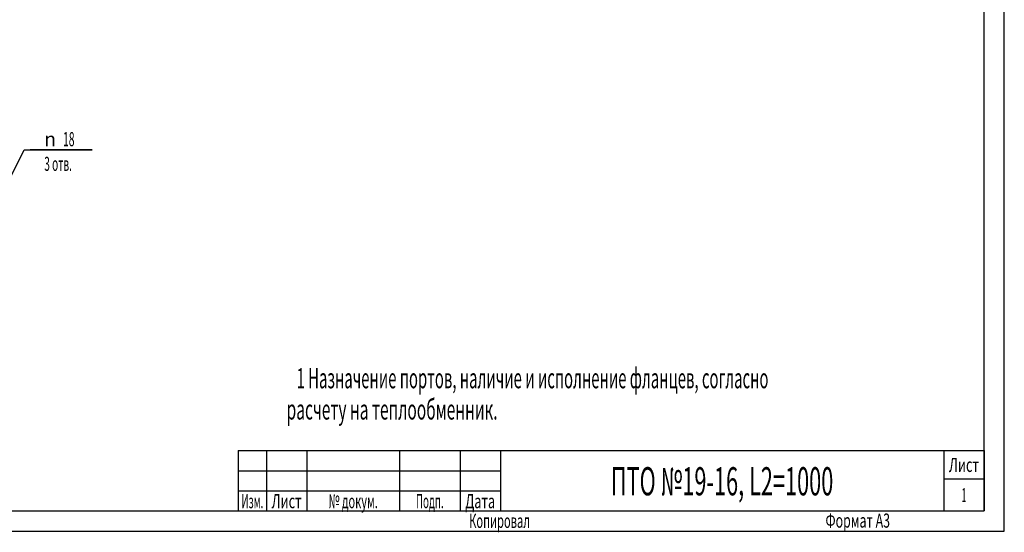
# Model space of a CAD drawing. Units: millimetres. Extents: x 0 to 4200, y -3 to 2970.
# Drawn here: x 1758 to 4200, y -3 to 1270 of the extents above; entities that cross this region are included whole.
import ezdxf
from ezdxf.enums import TextEntityAlignment as Align

# ---------------------------------------------------------------- set-up
doc = ezdxf.new("R2010")
doc.units = ezdxf.units.MM
doc.header["$LTSCALE"] = 231
doc.layers.get('0').update_dxf_attribs({"linetype": 'CONTINUOUS'})
doc.layers.add('DIMS', color=7, linetype='CONTINUOUS')
doc.layers.add('NOTES', color=7, linetype='CONTINUOUS')
doc.styles.add('TEXTSTYLE_2', font='txt', dxfattribs={"width": 0.8})
doc.styles.add('TEXTSTYLE_3', font='gdt')
doc.dimstyles.new('DIMSTYLE_5', dxfattribs={"dimtxt": 35, "dimasz": 40, "dimexe": 2, "dimexo": 0, "dimtad": 1, "dimdsep": 46, "dimtxsty": 'Standard', "dimblk": '_FILLED', "dimblk1": '_FILLED', "dimblk2": '_FILLED', "dimcen": 0.09, "dimclrt": 5, "dimadec": 0, "dimazin": 0, "dimtp": 0.2, "dimtm": 0.2, "dimtfac": 1, "dimtmove": 0, "dimatfit": 2, "dimldrblk": '_FILLED', "dimfxl": 1, "dimtolj": 1, "dimarcsym": 0})

# ---------------------------------------------------------------- blocks, each defined once
blk = doc.blocks.new('_FILLED')
at = {"color": 0, "linetype": 'ByBlock'}
blk.add_solid([(0, 0), (-1, 0.1875), (-1, -0.1875)], dxfattribs=at)
blk = doc.blocks.new('*D9')
at = {"layer": 'DIMS', "color": 2, "linetype": 'Continuous'}
for p, q in [((1695.8, 799.4), (1768.8, 947)), ((1768.8, 947), (1938, 947)), ((1938, 947), (1783.8, 947)), ((1699.8, 807.5), (1695.8, 799.4)), ((1699.8, 807.5), (1699.8, 807.5)), ((1695.8, 799.4), (1665.3, 737.5)), ((1691.9, 791.3), (1695.8, 799.4)), ((1691.9, 791.3), (1691.9, 791.3))]:
    blk.add_line(p, q, dxfattribs=at)
at = {"layer": 'DIMS', "color": 2, "linetype": 'Continuous', "xscale": 40, "yscale": 40, "zscale": 40}
for p, rotation in [((1699.8, 807.5), 243.7096102304), ((1691.9, 791.3), 63.70961023040001)]:
    blk.add_blockref('_FILLED', p, dxfattribs=dict(at, rotation=rotation))
at = {"layer": 'DIMS', "color": 5, "linetype": 'Continuous', "style": 'TEXTSTYLE_3'}
blk.add_text('n', height=35, dxfattribs=at).set_placement((1818.8, 955.8))
at = {"layer": 'DIMS', "color": 5, "linetype": 'Continuous'}
for s, width, p in [('18', 0.537109, (1865.4, 955.8)), ('3 отв.', 0.523438, (1818.8, 894.5))]:
    blk.add_text(s, height=35, dxfattribs=dict(at, width=width)).set_placement(p)
blk = doc.blocks.new('*T14')
at = {"color": 4, "linetype": 'Continuous'}
for p, q in [((0, 0), (1850, 0)), ((0, 0), (0, -150)), ((70, 0), (70, -150)), ((170, 0), (170, -150)), ((400, 0), (400, -150)), ((550, 0), (550, -150)), ((650, 0), (650, -150)), ((1750, 0), (1750, -150)), ((1850, 0), (1850, -150)), ((0, -50), (650, -50)), ((1750, -70), (1850, -70)), ((0, -100), (650, -100)), ((0, -150), (1850, -150))]:
    blk.add_line(p, q, dxfattribs=at)
at = {"layer": 'NOTES', "color": 5, "linetype": 'Continuous', "oblique": 15}
for s, height, width, p in [('Лист', 35, 0.660156, (1800, -53.1)), ('ПТО №19-16, L2=1000', 70, 0.564967, (1200, -111.2)), ('1', 35, 0.429688, (1800, -128.1)), ('Лист', 35, 0.660156, (120, -143.1)), ('№ докум.', 35, 0.571289, (285, -143.1)), ('Подп.', 35, 0.514062, (475, -143.1)), ('Дата', 35, 0.660156, (600, -143.1))]:
    blk.add_text(s, height=height, dxfattribs=dict(at, width=width)).set_placement(p, align=Align.CENTER)
at = {"layer": 'NOTES', "color": 5, "linetype": 'Continuous', "style": 'TEXTSTYLE_2', "oblique": 15, "width": 0.509766}
blk.add_text('Изм.', height=35, dxfattribs=at).set_placement((35, -143.1), align=Align.CENTER)
blk = doc.blocks.new('*T15')
at = {"color": 7, "linetype": 'Continuous'}
for p, q in [((0, 0), (1850, 0)), ((0, 0), (0, -150)), ((70, 0), (70, -150)), ((170, 0), (170, -150)), ((400, 0), (400, -150)), ((550, 0), (550, -150)), ((650, 0), (650, -150)), ((1750, 0), (1750, -150)), ((1850, 0), (1850, -150)), ((1750, -70), (1850, -70)), ((0, -100), (650, -100)), ((0, -150), (1850, -150))]:
    blk.add_line(p, q, dxfattribs=at)

msp = doc.modelspace()

# ---------------------------------------------------------------- linework, layer by layer
at = {"color": 4, "linetype": 'Continuous'}
for p, q in [((4200, 0), (4200, 2970)), ((0, 0), (4200, 0))]:
    msp.add_line(p, q, dxfattribs=at)
at = {"color": 7, "linetype": 'Continuous'}
for p, q in [((4150, 50), (4150, 2920)), ((200, 50), (4150, 50))]:
    msp.add_line(p, q, dxfattribs=at)

# ---------------------------------------------------------------- block references
for name in ['*T14', '*T15']:
    msp.add_blockref(name, (2300, 200))

# ---------------------------------------------------------------- texts
at = {"color": 5, "linetype": 'Continuous', "style": 'TEXTSTYLE_2', "oblique": 15}
for s, width, p in [('Копировал', 0.578559, (2872.691, 7.938)), ('Формат A3', 0.642795, (3756.474, 8.665))]:
    msp.add_text(s, height=35, dxfattribs=dict(at, width=width)).set_placement(p)
at = {"layer": 'NOTES', "color": 5, "linetype": 'Continuous', "oblique": 15}
for s, width, p in [('   1 Назначение портов, наличие и исполнение фланцев, согласно ', 0.540861, (2419.892, 354.678)), ('расчету на теплообменник.', 0.565, (2419.892, 277.033))]:
    msp.add_text(s, height=50, dxfattribs=dict(at, width=width)).set_placement(p)

# ---------------------------------------------------------------- dimensions: what is measured, and where the dimension line sits
at = {"layer": 'DIMS', "color": 2, "linetype": 'Continuous'}
dim = msp.add_diameter_dim_2p(p1=(1699.831, 807.469), p2=(1691.858, 791.331), text='%%c<>\\P3 отв.', dimstyle='DIMSTYLE_5', override={"dimtih": 1, "dimtoh": 1, "dimpost": '<>'}, dxfattribs=at)
dim.commit()
dim.dimension.update_dxf_attribs({"geometry": '*D9', "text_midpoint": (1873.741, 942.657), "dimtype": 163})

doc.saveas('drawing.dxf')
